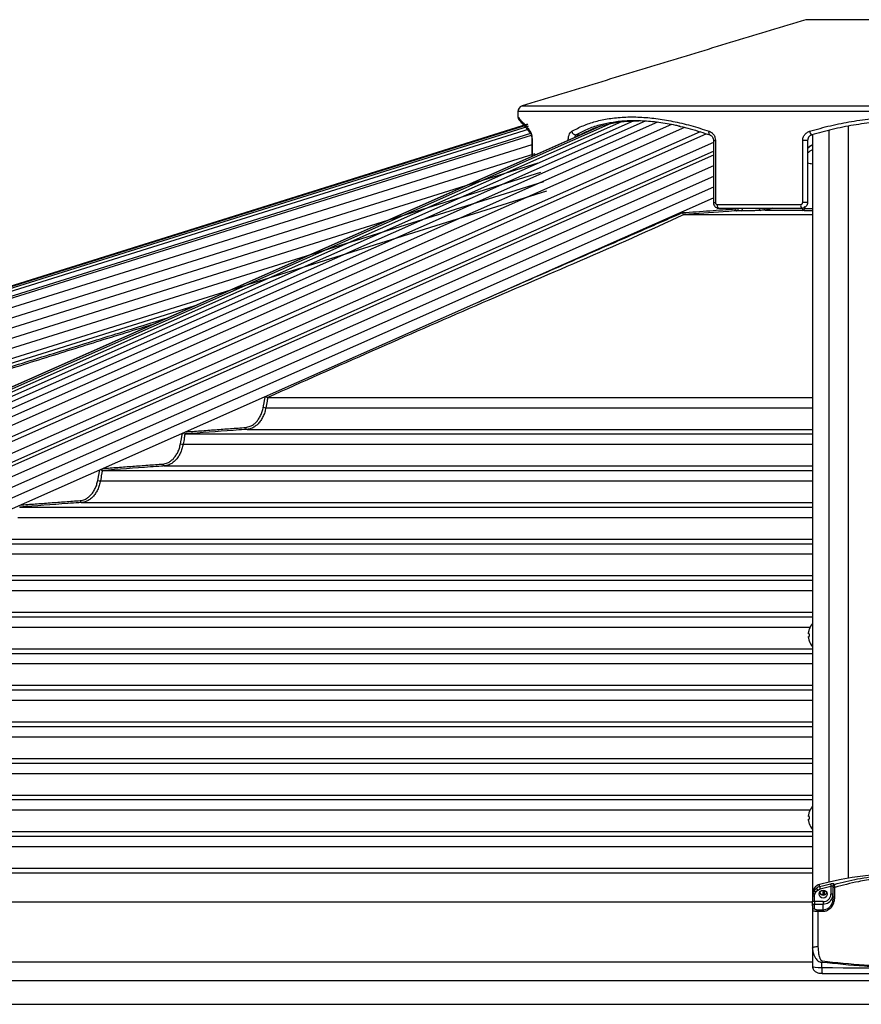
# Model space of a CAD drawing. Extents: x -59648 to 12600, y -26008 to 8910.
# Drawn here: x 2773 to 3206, y 4751 to 5258 of the extents above; entities that cross this region are included whole.
import ezdxf

# ---------------------------------------------------------------- set-up
doc = ezdxf.new("R2010")
doc.units = 0
doc.header["$LTSCALE"] = 9
for name, color, linetype in [('P001', 131, 'CONTINUOUS'), ('P002', 181, 'CONTINUOUS'), ('P006', 141, 'CONTINUOUS'), ('P901', 135, 'CONTINUOUS'), ('P902', 185, 'CONTINUOUS'), ('P906', 145, 'CONTINUOUS')]:
    doc.layers.add(name, color=color, linetype=linetype)

msp = doc.modelspace()

# ---------------------------------------------------------------- linework, layer by layer
at = {"layer": 'P001'}
for p, q in [((3281.28, 5257.59), (3177.28, 5257.59)), ((3178.28, 5195.46), (3178.28, 5163.59)), ((3175.28, 5160.59), (3132.77, 5160.59)), ((3176.78, 5160.56), (3176.78, 5161.05)), ((3114.76, 5157.37), (3180.78, 5157.37)), ((2900.71, 5063.37), (3180.78, 5063.37)), ((2858.16, 5044.57), (3180.78, 5044.57)), ((2815.63, 5025.77), (3180.78, 5025.77)), ((2773.11, 5006.97), (3180.78, 5006.97)), ((2730.6, 4988.17), (3180.78, 4988.17)), ((2688.11, 4969.37), (3180.78, 4969.37)), ((2645.63, 4950.57), (3180.78, 4950.57)), ((3178.7, 4941.9), (3178.7, 4942.48)), ((3179.09, 4941.9), (3178.7, 4941.9)), ((3178.7, 4939.9), (3178.7, 4940.48)), ((3178.7, 4940.48), (3179.09, 4940.48)), ((2603.15, 4931.77), (3180.78, 4931.77)), ((2560.68, 4912.97), (3180.78, 4912.97)), ((2518.22, 4894.17), (3180.78, 4894.17)), ((2475.76, 4875.37), (3180.78, 4875.37)), ((2433.3, 4856.57), (3180.78, 4856.57)), ((3178.7, 4847.9), (3178.7, 4848.48)), ((3179.09, 4847.9), (3178.7, 4847.9)), ((3178.7, 4845.9), (3178.7, 4846.48)), ((3178.7, 4846.48), (3179.09, 4846.48)), ((2390.84, 4837.77), (3180.78, 4837.77)), ((2348.39, 4818.97), (3180.78, 4818.97)), ((2262.54, 4751.33), (3224.78, 4751.33))]:
    msp.add_line(p, q, dxfattribs=at)
at = {"layer": 'P001', "flags": 128}
for points in [[(3132.77, 5160.59), (3132.58, 5160.63), (3132.39, 5160.75), (3132.23, 5160.93), (3132.08, 5161.18), (3131.96, 5161.48), (3131.87, 5161.83), (3131.81, 5162.2), (3131.79, 5162.59)], [(3179.06, 4944.1), (3179.06, 4944.1), (3179.07, 4944.1), (3179.08, 4944.1), (3179.09, 4944.09)], [(3179.09, 4938.29), (3179.08, 4938.29), (3179.07, 4938.28), (3179.06, 4938.28), (3179.06, 4938.28)]]:
    msp.add_lwpolyline(points, dxfattribs=at)
at = {"layer": 'P001'}
for centre, radius, start, end in [((3032.28, 5210.37), 3, 106.9121, 180), ((3031.28, 5207.59), 2, 183.0092, 220.6489), ((3182.78, 5187.61), 6, 109.4712, 138.5904), ((3187.68, 4941.19), 9.1, 139.3094, 161.3403), ((3187.68, 4941.19), 9.07, 161.3645, 171.828), ((3189.13, 4941.19), 10.07, 175.9569, 184.0431), ((3187.68, 4941.19), 9.07, 188.172, 198.6355), ((3187.68, 4941.19), 9.1, 198.6597, 221.2449), ((3187.68, 4847.19), 9.07, 161.3645, 171.828), ((3187.68, 4847.19), 9.1, 139.3094, 161.3403), ((3179.18, 4850.31), 0.239, 239.8771, 246.605), ((3187.68, 4847.19), 9.07, 188.172, 198.6355), ((3189.13, 4847.19), 10.07, 175.9569, 184.0431), ((3179.26, 4843.92), 0.408, 114.7878, 118.73), ((3187.68, 4847.19), 9.1, 198.6597, 220.6906)]:
    msp.add_arc(centre, radius, start, end, dxfattribs=at)
for points in [[(3177.28, 5257.59), (3031.41, 5213.24)], [(3029.28, 5210.37), (3029.28, 5207.5)], [(3036.51, 5195.46), (3036.51, 5187.41)], [(3129.86, 5195.46), (3129.86, 5163.59)], [(3114.76, 5157.37), (3114.72, 5157.38)], [(2900.71, 5063.37), (2900.67, 5063.38)], [(2858.16, 5044.57), (2858.11, 5044.58)], [(2815.63, 5025.77), (2815.58, 5025.78)], [(2773.11, 5006.97), (2773.06, 5006.98)]]:
    msp.add_open_spline(points, degree=1, dxfattribs=at)
for points, knots in [([(3029.77, 5206.29), (3029.78, 5206.28), (3029.79, 5206.26), (3029.97, 5206.05), (3030.39, 5205.57), (3031, 5204.85), (3031.82, 5203.89), (3032.84, 5202.7), (3034.08, 5201.25), (3035.15, 5199.99), (3035.87, 5199.13), (3036.05, 5198.92)], [0, 0, 0, 0, 0.0655611, 0.1903234, 0.3156303, 0.4418954, 0.5691651, 0.6974486, 0.8267316, 0.9569722, 1, 1, 1, 1]), ([(3061.24, 5198.33), (3062.97, 5199.25), (3066.44, 5201.1), (3072.33, 5203.17), (3078.75, 5204.65), (3085.13, 5205.49), (3089.53, 5205.51), (3091.44, 5205.52)], [0, 0, 0, 0, 0.206917, 0.413821, 0.625942, 0.838054, 1, 1, 1, 1]), ([(3112.44, 5202.77), (3111.79, 5202.94), (3108.1, 5203.85), (3101.66, 5204.83), (3093.3, 5205.63), (3085.47, 5205.61), (3078.31, 5204.98), (3074.04, 5203.97), (3071.99, 5203.49)], [0, 0, 0, 0, 0.042992, 0.240568, 0.438135, 0.6303, 0.822467, 1, 1, 1, 1]), ([(3278.16, 5198.33), (3274.73, 5199.3), (3267.88, 5201.25), (3257.16, 5203.38), (3246.15, 5204.87), (3235, 5205.62), (3223.92, 5205.62), (3212.86, 5204.91), (3201.82, 5203.45), (3190.91, 5201.31), (3183.89, 5199.32), (3180.41, 5198.33)], [0, 0, 0, 0, 0.109439, 0.218868, 0.331437, 0.444, 0.553486, 0.662973, 0.77582, 0.888674, 1, 1, 1, 1]), ([(3112.25, 5202.83), (3112.42, 5202.79), (3114.28, 5202.41), (3117.93, 5201.45), (3123.02, 5200.02), (3126.42, 5198.88), (3128.04, 5198.34)], [0, 0, 0, 0, 0.0330382, 0.3640949, 0.6978318, 1, 1, 1, 1]), ([(3035.98, 5199.01), (3035.98, 5199.01), (3035.96, 5199.05), (3036.03, 5198.93), (3036.13, 5198.64), (3036.29, 5198.05), (3036.42, 5197.21), (3036.5, 5196.31), (3036.5, 5195.7), (3036.5, 5195.46)], [0, 0, 0, 0, 0.001416, 0.116343, 0.271663, 0.44964, 0.650533, 0.856761, 1, 1, 1, 1]), ([(3128.04, 5198.32), (3128.11, 5198.3), (3128.39, 5198.24), (3128.86, 5197.89), (3129.4, 5197.26), (3129.76, 5196.44), (3129.88, 5195.78), (3129.86, 5195.47), (3129.86, 5195.46)], [0, 0, 0, 0, 0.079777, 0.315453, 0.537325, 0.770342, 0.99399, 1, 1, 1, 1]), ([(3180.41, 5198.33), (3180.09, 5198.2), (3179.46, 5197.94), (3178.75, 5197.16), (3178.34, 5196.3), (3178.3, 5195.7), (3178.28, 5195.46)], [0, 0, 0, 0, 0.277722, 0.551441, 0.81406, 1, 1, 1, 1]), ([(3129.88, 5163.59), (3129.88, 5163.51), (3129.85, 5163.11), (3130.06, 5162.38), (3130.58, 5161.52), (3131.37, 5160.91), (3132.14, 5160.6), (3132.61, 5160.62), (3132.76, 5160.63)], [0, 0, 0, 0, 0.050128, 0.261227, 0.475569, 0.690323, 0.90238, 1, 1, 1, 1]), ([(3154.16, 5159.56), (3153.51, 5159.52), (3152.21, 5159.44), (3149.74, 5159.35), (3147.27, 5159.3), (3145.33, 5159.29), (3144.4, 5159.3), (3144.08, 5159.3)], [0, 0, 0, 0, 0.2240633, 0.4482011, 0.6692463, 0.8834609, 1, 1, 1, 1]), ([(3178.28, 5163.59), (3178.27, 5163.41), (3178.24, 5162.89), (3177.93, 5162.05), (3177.25, 5161.25), (3176.33, 5160.7), (3175.63, 5160.63), (3175.28, 5160.59)], [0, 0, 0, 0, 0.117194, 0.332893, 0.554591, 0.77822, 1, 1, 1, 1]), ([(3113.93, 5158.37), (3113.93, 5158.36), (3113.94, 5158.31), (3113.97, 5158.14), (3114.07, 5157.88), (3114.25, 5157.62), (3114.48, 5157.43), (3114.64, 5157.39), (3114.72, 5157.38)], [0, 0, 0, 0, 0.008506, 0.110659, 0.334734, 0.557018, 0.778514, 1, 1, 1, 1]), ([(2899.59, 5063.98), (2899.59, 5063.98), (2899.67, 5063.89), (2899.85, 5063.74), (2900.14, 5063.55), (2900.42, 5063.42), (2900.59, 5063.39), (2900.67, 5063.38)], [0, 0, 0, 0, 0.006842, 0.285388, 0.533223, 0.76629, 1, 1, 1, 1]), ([(2857.17, 5045.18), (2857.23, 5045.11), (2857.37, 5044.95), (2857.62, 5044.77), (2857.88, 5044.62), (2858.03, 5044.59), (2858.11, 5044.58)], [0, 0, 0, 0, 0.24676, 0.512265, 0.755694, 1, 1, 1, 1]), ([(2814.66, 5026.35), (2814.72, 5026.28), (2814.85, 5026.14), (2815.09, 5025.96), (2815.34, 5025.82), (2815.5, 5025.79), (2815.58, 5025.78)], [0, 0, 0, 0, 0.22286, 0.496415, 0.747714, 1, 1, 1, 1])]:
    msp.add_open_spline(points, degree=3, knots=knots, dxfattribs=at)
at = {"layer": 'P002'}
for p, q in [((3191.28, 4811), (3191.28, 4806.11)), ((3180.78, 4807.17), (3180.78, 4804.44)), ((3180.78, 4801.94), (3180.78, 4804.44)), ((3180.78, 4801.94), (3180.78, 4799.59)), ((3180.78, 4799.59), (3180.78, 4780.2)), ((3180.78, 4780.2), (3180.78, 4770.88))]:
    msp.add_line(p, q, dxfattribs=at)
at = {"layer": 'P002', "flags": 128}
for points in [[(3188.38, 4807.96), (3188.22, 4807.19), (3187.77, 4806.54), (3187.09, 4806.11), (3186.28, 4805.96), (3185.48, 4806.11), (3184.8, 4806.54), (3184.34, 4807.19), (3184.18, 4807.96), (3184.34, 4808.73), (3184.8, 4809.38), (3185.48, 4809.81), (3186.28, 4809.96), (3187.09, 4809.81), (3187.77, 4809.38), (3188.22, 4808.73), (3188.38, 4807.96)], [(3180.78, 4808.37), (3180.78, 4808.37)], [(3190.94, 4805.93), (3191.19, 4806.73), (3191.28, 4807.66)]]:
    msp.add_lwpolyline(points, dxfattribs=at)
at = {"layer": 'P002'}
for centre, radius, start, end in [((3229.28, 4640.9), 177.81, 75.4011, 104.5989), ((3185.59, 4808.29), 4.81, 104.0934, 179.1022), ((3186.28, 4809.57), 2.13, 203.9017, 336.0983), ((3186.25, 4809.52), 1.82, 196.2007, 264.5434)]:
    msp.add_arc(centre, radius, start, end, dxfattribs=at)
for points in [[(3187.02, 4807.62), (3187.02, 4809.8)], [(3180.78, 4808.37), (3180.78, 4807.17)]]:
    msp.add_open_spline(points, degree=1, dxfattribs=at)
for points, knots in [([(3191.28, 4812.05), (3191.28, 4812.04), (3191.28, 4811.95), (3191.28, 4811.66), (3191.28, 4811.23), (3191.28, 4811)], [0, 0, 0, 0, 0.038156, 0.495384, 1, 1, 1, 1]), ([(3186.07, 4807.7), (3186.22, 4807.68), (3186.41, 4807.65), (3186.55, 4807.52), (3186.58, 4807.49)], [0, 0, 0, 0, 0.740336, 1, 1, 1, 1]), ([(3191.28, 4806.11), (3191.23, 4805.43), (3191.13, 4804), (3190.29, 4802.08), (3189.05, 4800.7), (3187.69, 4799.91), (3186.75, 4799.81), (3186.28, 4799.76)], [0, 0, 0, 0, 0.244136, 0.511122, 0.709976, 0.856115, 1, 1, 1, 1]), ([(3180.78, 4770.88), (3180.82, 4770.53), (3180.88, 4769.89), (3181.29, 4769.08), (3181.82, 4768.46), (3182.45, 4767.99), (3183.19, 4767.64), (3184.1, 4767.38), (3184.98, 4767.27), (3185.54, 4767.25), (3185.69, 4767.25)], [0, 0, 0, 0, 0.1474433, 0.272022, 0.3872806, 0.5003957, 0.6205918, 0.763528, 0.9349756, 1, 1, 1, 1]), ([(3185.69, 4767.25), (3189.35, 4767.22), (3199.97, 4767.12), (3217.54, 4767.04), (3238.41, 4767.04), (3256.85, 4767.11), (3268.34, 4767.21), (3272.87, 4767.25)], [0, 0, 0, 0, 0.125968, 0.365299, 0.604626, 0.843956, 1, 1, 1, 1])]:
    msp.add_open_spline(points, degree=3, knots=knots, dxfattribs=at)
at = {"layer": 'P006'}
for p, q in [((1804.67, 4818.7), (3032.28, 5203.35)), ((2191.48, 4812.96), (3069.52, 5202.04)), ((3180.78, 5198.43), (3180.78, 4808.37)), ((2264.25, 4782.45), (3129.86, 5166.02)), ((1816.03, 4782.45), (2862.81, 5110.44))]:
    msp.add_line(p, q, dxfattribs=at)
at = {"layer": 'P901'}
for p, q in [((3429.28, 5210.37), (3029.28, 5210.37)), ((3031.41, 5213.24), (3427.16, 5213.24)), ((1804.68, 4818.66), (3034.43, 5203.99)), ((1804.76, 4818.39), (3034.52, 5203.71)), ((1805.02, 4817.57), (3034.77, 5202.89)), ((1805.47, 4816.14), (3035.22, 5201.46)), ((1806.17, 4813.92), (3035.92, 5199.24)), ((1806.47, 4812.96), (3036.22, 5198.28)), ((3036.58, 5195.46), (3036.51, 5195.46)), ((3036.58, 5195.46), (3036.58, 5187.44)), ((3059.16, 5198.33), (3061.14, 5198.33)), ((3129.86, 5195.46), (3130.88, 5195.46)), ((3130.88, 5195.46), (3130.88, 5163.59)), ((3175.75, 5163.59), (3175.75, 5195.46)), ((3178.28, 5195.46), (3175.75, 5195.46)), ((3036.51, 5193.33), (1807.9, 4808.37)), ((3038, 5188.56), (1809.4, 4803.6)), ((3039.5, 5183.79), (1810.89, 4798.83)), ((3129.86, 5182.5), (2260.93, 4797.46)), ((3040.99, 5179.02), (1812.39, 4794.06)), ((3042.49, 5174.25), (1813.88, 4789.28)), ((3043.98, 5169.48), (1815.38, 4784.51)), ((3129.86, 5171.56), (2263.14, 4787.5)), ((3129.86, 5163.59), (3130.88, 5163.59)), ((3131.79, 5162.59), (3174.74, 5162.59)), ((3141.22, 5160.34), (3141.16, 5160.59)), ((3153.43, 5160.56), (3153.42, 5160.59)), ((3156.64, 5159.74), (3175.8, 5159.74)), ((3178.28, 5163.59), (3175.75, 5163.59)), ((2899.68, 5058.08), (3180.78, 5058.08)), ((2890, 5046.94), (3180.78, 5046.94)), ((2857.12, 5039.28), (3180.78, 5039.28)), ((2847.45, 5028.14), (3180.78, 5028.14)), ((2814.59, 5020.48), (3180.78, 5020.48)), ((2804.91, 5009.34), (3180.78, 5009.34)), ((2772.07, 5001.68), (3180.78, 5001.68)), ((2762.4, 4990.54), (3180.78, 4990.54)), ((2729.57, 4982.88), (3180.78, 4982.88)), ((2719.9, 4971.74), (3180.78, 4971.74)), ((2687.08, 4964.08), (3180.78, 4964.08)), ((2677.41, 4952.94), (3180.78, 4952.94)), ((2644.6, 4945.28), (3179.55, 4945.28)), ((2634.93, 4934.14), (3180.78, 4934.14)), ((2602.13, 4926.48), (3180.78, 4926.48)), ((2592.45, 4915.34), (3180.78, 4915.34)), ((2559.66, 4907.68), (3180.78, 4907.68)), ((2549.98, 4896.54), (3180.78, 4896.54)), ((2517.2, 4888.88), (3180.78, 4888.88)), ((2507.52, 4877.74), (3180.78, 4877.74)), ((2474.74, 4870.08), (3180.78, 4870.08)), ((2465.06, 4858.94), (3180.78, 4858.94)), ((2432.28, 4851.28), (3179.56, 4851.28)), ((2422.6, 4840.14), (3180.78, 4840.14)), ((2389.83, 4832.48), (3180.78, 4832.48)), ((2380.15, 4821.34), (3180.78, 4821.34)), ((2340.15, 4804.02), (3180.78, 4804.02)), ((2246.21, 4773.22), (3180.78, 4773.22)), ((2216.54, 4763.49), (3224.78, 4763.49))]:
    msp.add_line(p, q, dxfattribs=at)
at = {"layer": 'P901', "flags": 128}
msp.add_lwpolyline([(3128.04, 5198.35), (3127.89, 5198.43), (3127.74, 5198.6), (3127.63, 5198.84), (3127.57, 5199.13), (3127.56, 5199.47), (3127.59, 5199.85), (3127.67, 5200.24)], dxfattribs=at)
at = {"layer": 'P901'}
for centre, radius, start, end in [((3037.4, 5200.09), 1.78, 175.2844, 220.4745), ((3059.17, 5200.49), 2.16, 186.5644, 269.6714), ((3182.01, 5200.49), 2.69, 185.3833, 233.5588), ((3182.7, 5187.29), 6.03, 108.5152, 137.0801), ((3182.69, 5184.9), 6.02, 108.5052, 137.0901), ((3181.87, 5195.34), 11.86, 252.4134, 264.7583), ((3142.15, 5160.26), 0.935, 174.801, 257.8034), ((3142.78, 5156.5), 4.15, 99.4131, 112.1465), ((3141.64, 5160.3), 1.01, 287.7071, 16.7698), ((3143.77, 5160.27), 1.02, 287.8423, 19.015), ((3154.36, 5160.47), 0.936, 174.8087, 257.5605), ((3156.83, 5160.62), 0.903, 181.7236, 258.2038), ((3176.98, 5162.13), 2.29, 168.3329, 222.1759), ((3175.78, 5160.74), 0.999, 270.9417, 359.9695), ((3175.78, 5160.56), 1, 270.9333, 359.9584), ((3175.82, 5161.67), 0.963, 274.8695, 358.456), ((2899.89, 5062.77), 4.69, 250.8157, 267.4119), ((2890.19, 5047.85), 0.932, 174.761, 258.4031), ((2857.32, 5043.95), 4.68, 250.808, 267.5441), ((2847.63, 5029.05), 0.932, 174.7481, 258.4403), ((2814.78, 5025.15), 4.67, 250.8068, 267.6284), ((2805.1, 5010.25), 0.932, 174.7582, 258.4501)]:
    msp.add_arc(centre, radius, start, end, dxfattribs=at)
for points, knots in [([(3029.37, 5207.5), (3029.35, 5207.52), (3029.3, 5207.57), (3029.92, 5206.86), (3031.16, 5205.43), (3033.02, 5203.27), (3034.75, 5201.25), (3035.62, 5200.24)], [0, 0, 0, 0, 0.112056, 0.330876, 0.549705, 0.774843, 1, 1, 1, 1]), ([(3057.02, 5200.24), (3058.93, 5201.24), (3062.72, 5203.23), (3069.15, 5205.36), (3076.13, 5206.86), (3083.73, 5207.62), (3091.82, 5207.63), (3100.25, 5206.89), (3109.03, 5205.42), (3118.18, 5203.28), (3124.5, 5201.25), (3127.67, 5200.24)], [0, 0, 0, 0, 0.11125, 0.220829, 0.330402, 0.443216, 0.556028, 0.665438, 0.774852, 0.887421, 1, 1, 1, 1]), ([(3179.33, 5200.24), (3182.89, 5201.24), (3189.96, 5203.23), (3200.89, 5205.36), (3212.06, 5206.86), (3223.46, 5207.62), (3234.91, 5207.63), (3246.2, 5206.89), (3257.35, 5205.42), (3268.42, 5203.28), (3275.63, 5201.25), (3279.24, 5200.24)], [0, 0, 0, 0, 0.11125, 0.220829, 0.330402, 0.443216, 0.556028, 0.665438, 0.774852, 0.887421, 1, 1, 1, 1]), ([(3035.62, 5200.24), (3035.74, 5200.06), (3035.99, 5199.67), (3036.31, 5198.56), (3036.54, 5197.1), (3036.57, 5196), (3036.58, 5195.46)], [0, 0, 0, 0, 0.2352407, 0.4936983, 0.747037, 1, 1, 1, 1]), ([(3055.18, 5195.69), (3055.19, 5196.02), (3055.23, 5196.92), (3055.57, 5198.29), (3056.18, 5199.58), (3056.74, 5200.02), (3057.02, 5200.24)], [0, 0, 0, 0, 0.159415, 0.434462, 0.716899, 1, 1, 1, 1]), ([(3071.99, 5203.49), (3071.75, 5203.44), (3069.17, 5202.91), (3064.8, 5201.27), (3061.03, 5199.3), (3059.16, 5198.33)], [0, 0, 0, 0, 0.049593, 0.528036, 1, 1, 1, 1]), ([(3127.67, 5200.24), (3128.08, 5200.06), (3128.94, 5199.67), (3129.99, 5198.56), (3130.73, 5197.1), (3130.83, 5196), (3130.88, 5195.46)], [0, 0, 0, 0, 0.23524, 0.493698, 0.747037, 1, 1, 1, 1]), ([(3175.75, 5195.46), (3175.78, 5195.87), (3175.85, 5196.85), (3176.53, 5198.29), (3177.73, 5199.58), (3178.79, 5200.02), (3179.33, 5200.24)], [0, 0, 0, 0, 0.189338, 0.454594, 0.726976, 1, 1, 1, 1]), ([(3059.16, 5198.33), (3059.03, 5198.2), (3058.78, 5197.96), (3058.61, 5197.42), (3058.53, 5197.17)], [0, 0, 0, 0, 0.521606, 1, 1, 1, 1]), ([(3113.93, 5158.37), (3118.62, 5158.71), (3127.72, 5159.37), (3136.81, 5160.02), (3141.22, 5160.34)], [0, 0, 0, 0, 0.515659, 1, 1, 1, 1]), ([(3141.95, 5159.34), (3141.48, 5159.31), (3139.12, 5159.14), (3130.06, 5158.49), (3121.47, 5157.86), (3114.76, 5157.37)], [0, 0, 0, 0, 0.051945, 0.259723, 1, 1, 1, 1]), ([(3130.88, 5163.59), (3130.89, 5163.48), (3130.91, 5163.26), (3131.06, 5162.97), (3131.28, 5162.75), (3131.53, 5162.61), (3131.71, 5162.6), (3131.79, 5162.59)], [0, 0, 0, 0, 0.203797, 0.407993, 0.616056, 0.831938, 1, 1, 1, 1]), ([(3144.08, 5159.3), (3143.61, 5159.31), (3142.9, 5159.33), (3142.19, 5159.34), (3141.95, 5159.34)], [0, 0, 0, 0, 0.666792, 1, 1, 1, 1]), ([(3156.64, 5159.74), (3156.17, 5159.7), (3155.34, 5159.64), (3154.51, 5159.59), (3154.16, 5159.56)], [0, 0, 0, 0, 0.5678631, 1, 1, 1, 1]), ([(3159.98, 5160.71), (3159.54, 5160.5), (3158.45, 5159.98), (3157.32, 5159.83), (3156.64, 5159.74)], [0, 0, 0, 0, 0.4067841, 1, 1, 1, 1]), ([(3174.74, 5162.59), (3174.85, 5162.6), (3175.09, 5162.63), (3175.4, 5162.81), (3175.63, 5163.08), (3175.73, 5163.36), (3175.74, 5163.53), (3175.75, 5163.59)], [0, 0, 0, 0, 0.226373, 0.452419, 0.6733, 0.885344, 1, 1, 1, 1]), ([(3175.8, 5159.74), (3175.81, 5159.79), (3175.85, 5159.92), (3175.88, 5160.42), (3175.9, 5160.71)], [0, 0, 0, 0, 0.406772, 1, 1, 1, 1]), ([(3175.8, 5159.56), (3175.8, 5159.59), (3175.8, 5159.65), (3175.8, 5159.71), (3175.8, 5159.74)], [0, 0, 0, 0, 0.567869, 1, 1, 1, 1]), ([(3180.78, 5159.29), (3180.27, 5159.3), (3178.96, 5159.3), (3177.32, 5159.35), (3176.04, 5159.44), (3175.88, 5159.52), (3175.8, 5159.56)], [0, 0, 0, 0, 0.177726, 0.449315, 0.724702, 1, 1, 1, 1]), ([(3176.78, 5160.56), (3176.85, 5160.55), (3176.99, 5160.54), (3178.09, 5160.54), (3179.41, 5160.55), (3180.44, 5160.57), (3180.78, 5160.57)], [0, 0, 0, 0, 0.2870421, 0.5736448, 0.8552945, 1, 1, 1, 1]), ([(3114.72, 5157.38), (3114.72, 5157.37), (3079.19, 5140.93), (3007.56, 5110.96), (2936.31, 5079.23), (2900.71, 5063.37)], [0, 0, 0, 0, 0.000017, 0.500429, 1, 1, 1, 1]), ([(2900.67, 5063.38), (2900.67, 5063.37), (2900.54, 5062.73), (2900.22, 5060.96), (2899.89, 5059.2), (2899.68, 5058.08)], [0, 0, 0, 0, 0.0003172, 0.3653282, 1, 1, 1, 1]), ([(2889.26, 5047.93), (2890.08, 5048.08), (2891.46, 5048.32), (2893.26, 5049.38), (2894.69, 5050.62), (2895.95, 5052.19), (2897, 5054.03), (2897.84, 5056.09), (2898.18, 5057.59), (2898.34, 5058.34)], [0, 0, 0, 0, 0.197964, 0.331849, 0.465731, 0.599288, 0.732845, 0.866426, 1, 1, 1, 1]), ([(2899.68, 5058.08), (2899.5, 5057.29), (2899.14, 5055.68), (2898.25, 5053.48), (2897.13, 5051.5), (2895.8, 5049.83), (2894.27, 5048.48), (2892.73, 5047.6), (2891.29, 5047.09), (2890.41, 5046.99), (2890, 5046.94)], [0, 0, 0, 0, 0.131632, 0.267094, 0.398718, 0.534136, 0.666051, 0.801772, 0.908307, 1, 1, 1, 1]), ([(2858.11, 5044.58), (2858.11, 5044.58), (2857.98, 5043.93), (2857.66, 5042.16), (2857.33, 5040.4), (2857.12, 5039.28)], [0, 0, 0, 0, 0.000451, 0.365472, 1, 1, 1, 1]), ([(2890, 5046.94), (2889.53, 5046.9), (2887.18, 5046.73), (2876.57, 5045.94), (2866.42, 5045.19), (2858.16, 5044.57)], [0, 0, 0, 0, 0.044355, 0.221773, 1, 1, 1, 1]), ([(2846.71, 5029.13), (2847.53, 5029.28), (2848.9, 5029.52), (2850.7, 5030.58), (2852.13, 5031.82), (2853.39, 5033.39), (2854.44, 5035.22), (2855.27, 5037.28), (2855.61, 5038.79), (2855.78, 5039.54)], [0, 0, 0, 0, 0.197636, 0.331534, 0.465424, 0.599067, 0.732704, 0.866354, 1, 1, 1, 1]), ([(2857.12, 5039.28), (2856.94, 5038.49), (2856.58, 5036.88), (2855.7, 5034.68), (2854.57, 5032.7), (2853.24, 5031.03), (2851.71, 5029.68), (2850.17, 5028.8), (2848.73, 5028.29), (2847.85, 5028.19), (2847.45, 5028.14)], [0, 0, 0, 0, 0.1317078, 0.2672418, 0.3989297, 0.5344301, 0.6663546, 0.8020948, 0.9085627, 1, 1, 1, 1]), ([(2847.45, 5028.14), (2846.98, 5028.1), (2844.62, 5027.93), (2834.01, 5027.14), (2823.88, 5026.39), (2815.63, 5025.77)], [0, 0, 0, 0, 0.044381, 0.221905, 1, 1, 1, 1]), ([(2815.58, 5025.78), (2815.58, 5025.77), (2815.45, 5025.13), (2815.13, 5023.36), (2814.8, 5021.6), (2814.59, 5020.48)], [0, 0, 0, 0, 0.0003622, 0.3654168, 1, 1, 1, 1]), ([(2804.17, 5010.33), (2804.99, 5010.48), (2806.36, 5010.72), (2808.16, 5011.78), (2809.59, 5013.02), (2810.85, 5014.59), (2811.9, 5016.42), (2812.74, 5018.48), (2813.07, 5019.98), (2813.24, 5020.74)], [0, 0, 0, 0, 0.1973977, 0.3313034, 0.4652109, 0.5989046, 0.7325984, 0.8662931, 1, 1, 1, 1]), ([(2814.59, 5020.48), (2814.41, 5019.69), (2814.05, 5018.08), (2813.16, 5015.88), (2812.04, 5013.9), (2810.7, 5012.23), (2809.18, 5010.88), (2807.63, 5009.99), (2806.19, 5009.49), (2805.32, 5009.39), (2804.91, 5009.34)], [0, 0, 0, 0, 0.131762, 0.267349, 0.39909, 0.534641, 0.666577, 0.802329, 0.908751, 1, 1, 1, 1]), ([(2804.91, 5009.34), (2804.44, 5009.3), (2802.09, 5009.13), (2791.49, 5008.34), (2781.36, 5007.59), (2773.11, 5006.97)], [0, 0, 0, 0, 0.0444, 0.222003, 1, 1, 1, 1])]:
    msp.add_open_spline(points, degree=3, knots=knots, dxfattribs=at)
for points in [[(3007.66, 5111.87), (3113.93, 5158.37)], [(2720.31, 5064.16), (2848.66, 5104.17)], [(2840.69, 5100.64), (2721.14, 5063.37)], [(2898.34, 5058.34), (2899.39, 5063.89)], [(2858.18, 5045.63), (2889.26, 5047.93)], [(2855.78, 5039.54), (2856.81, 5045.02)], [(2815.77, 5026.84), (2846.71, 5029.13)], [(2813.24, 5020.74), (2814.26, 5026.17)], [(2773.37, 5008.05), (2804.17, 5010.33)]]:
    msp.add_open_spline(points, degree=1, dxfattribs=at)
at = {"layer": 'P902'}
for p, q in [((3190.28, 4811.91), (3190.28, 4807.96)), ((3192.28, 4806.54), (3192.28, 4811.45)), ((3181.78, 4804.14), (3181.78, 4806.87)), ((3181.78, 4804.14), (3181.78, 4802.89)), ((3186.28, 4804.14), (3181.78, 4804.14)), ((3181.78, 4800.54), (3181.78, 4802.89)), ((3181.78, 4802.89), (3186.28, 4802.89)), ((3183.78, 4799.76), (3183.78, 4799.19)), ((3186.28, 4799.76), (3183.78, 4799.76)), ((3186.28, 4804.14), (3186.28, 4802.89)), ((3186.28, 4799.76), (3186.28, 4802.89)), ((3186.28, 4799.76), (3186.28, 4799.19)), ((3183.78, 4781.06), (3183.78, 4799.19)), ((3183.78, 4799.19), (3186.28, 4799.19)), ((3185.72, 4773.63), (3185.63, 4772.9)), ((3185.63, 4770.25), (3185.63, 4772.9))]:
    msp.add_line(p, q, dxfattribs=at)
at = {"layer": 'P902', "flags": 128}
for points in [[(3192.28, 4811.45), (3192.09, 4811.44), (3191.9, 4811.42), (3191.73, 4811.38), (3191.58, 4811.32), (3191.45, 4811.25), (3191.36, 4811.17), (3191.3, 4811.09), (3191.28, 4811)], [(3191.28, 4807.66), (3191.26, 4807.72), (3191.21, 4807.77), (3191.11, 4807.83), (3190.99, 4807.87), (3190.84, 4807.91), (3190.67, 4807.94), (3190.48, 4807.95), (3190.28, 4807.96)], [(3192.28, 4806.54), (3192.09, 4806.53), (3191.9, 4806.5), (3191.73, 4806.46), (3191.58, 4806.41), (3191.45, 4806.35), (3191.36, 4806.27), (3191.3, 4806.19), (3191.28, 4806.11)], [(3181.78, 4804.14), (3181.59, 4804.15), (3181.4, 4804.17), (3181.23, 4804.19), (3181.08, 4804.23), (3180.95, 4804.28), (3180.86, 4804.33), (3180.8, 4804.38), (3180.78, 4804.44)], [(3180.78, 4780.2), (3180.84, 4780.37), (3181.01, 4780.53), (3181.29, 4780.68), (3181.66, 4780.81), (3182.12, 4780.91), (3182.63, 4780.99), (3183.2, 4781.04), (3183.78, 4781.06)]]:
    msp.add_lwpolyline(points, dxfattribs=at)
at = {"layer": 'P902'}
for centre, radius, start, end in [((3183.32, 4810.68), 1.87, 206.3749, 243.1067), ((3185.58, 4811.86), 2.89, 196.9338, 221.2813), ((3229.15, 4640.43), 177.07, 102.7559, 104.6168), ((3228.92, 4641.17), 175.06, 102.7498, 104.621), ((3188.7, 4808.21), 1.93, 131.9442, 151.6007), ((3197.95, 4813.99), 7.94, 186.1362, 195.1562), ((3192.26, 4812.05), 0.983, 101.8796, 178.9891), ((3192.24, 4812.03), 0.956, 100.0092, 178.6652), ((3182.14, 4809.38), 1.39, 215.2034, 262.4322), ((3186.37, 4808.05), 3.91, 268.6877, 358.6278), ((3186.37, 4807.85), 4.96, 269.0481, 337.1603), ((3181.76, 4801.91), 0.978, 88.6944, 178.6174), ((3181.76, 4799.56), 0.978, 88.6743, 178.6375), ((3205.58, 4769.16), 19.98, 176.8814, 185.4948)]:
    msp.add_arc(centre, radius, start, end, dxfattribs=at)
for centre, major_axis, ratio, start_param, end_param in [((3185.78, 4770.88), (5, 0), 0.125333, 3.141593, 4.682193), ((3229.28, 5222.13), (1445.82, 0), 0.312683, 4.682193, 4.742585)]:
    msp.add_ellipse(centre, major_axis=major_axis, ratio=ratio, start_param=start_param, end_param=end_param, dxfattribs=at)
for points, knots in [([(3192.06, 4813.01), (3196.02, 4814.01), (3204.06, 4816.04), (3216.54, 4817.75), (3228.29, 4818.33), (3239.05, 4817.93), (3248.54, 4816.89), (3257.73, 4815.29), (3263.58, 4813.77), (3266.5, 4813.01)], [0, 0, 0, 0, 0.162989, 0.331483, 0.499952, 0.62911, 0.758276, 0.879132, 1, 1, 1, 1]), ([(3266.28, 4811.45), (3263.34, 4812.24), (3257.45, 4813.82), (3248.28, 4815.47), (3238.88, 4816.52), (3229.7, 4816.86), (3220.93, 4816.58), (3212.63, 4815.77), (3203.01, 4814.26), (3196.31, 4812.51), (3192.28, 4811.45)], [0, 0, 0, 0, 0.122505, 0.244997, 0.372505, 0.500007, 0.610876, 0.721898, 0.832785, 1, 1, 1, 1]), ([(3184.46, 4811.78), (3184.46, 4811.78), (3183.85, 4811.78), (3183.33, 4811.39), (3182.81, 4811.01)], [0, 0, 0, 0, 0.000032, 1, 1, 1, 1]), ([(3184.46, 4811.78), (3184.47, 4811.72), (3184.48, 4811.62), (3184.54, 4811.3), (3184.62, 4810.93), (3184.69, 4810.68), (3184.73, 4810.56)], [0, 0, 0, 0, 0.24992, 0.49991, 0.749999, 1, 1, 1, 1]), ([(3192.06, 4813.01), (3192.03, 4813.07), (3191.97, 4813.18), (3191.61, 4813.28), (3191.09, 4813.3), (3190.54, 4813.24), (3190.19, 4813.16), (3190.05, 4813.14)], [0, 0, 0, 0, 0.213571, 0.427334, 0.643981, 0.866164, 1, 1, 1, 1]), ([(3191.28, 4812.06), (3191.27, 4812.09), (3191.23, 4812.14), (3191.05, 4812.15), (3190.8, 4812.1), (3190.53, 4812.01), (3190.35, 4811.94), (3190.28, 4811.91)], [0, 0, 0, 0, 0.206824, 0.416925, 0.634473, 0.861831, 1, 1, 1, 1]), ([(3192.28, 4811.45), (3192.24, 4811.79), (3192.17, 4812.42), (3192.1, 4812.83), (3192.08, 4812.96), (3192.07, 4812.97)], [0, 0, 0, 0, 0.502953, 0.961485, 1, 1, 1, 1]), ([(3181.78, 4806.87), (3181.65, 4806.88), (3181.39, 4806.89), (3181.06, 4806.96), (3180.83, 4807.06), (3180.8, 4807.13), (3180.78, 4807.17)], [0, 0, 0, 0, 0.250011, 0.499991, 0.750009, 1, 1, 1, 1]), ([(3186.28, 4799.19), (3186.84, 4799.24), (3187.96, 4799.36), (3189.58, 4800.27), (3191.08, 4801.85), (3192.1, 4804.08), (3192.22, 4805.74), (3192.28, 4806.54)], [0, 0, 0, 0, 0.151087, 0.301826, 0.501749, 0.763646, 1, 1, 1, 1]), ([(3180.78, 4799.59), (3180.83, 4799.54), (3180.91, 4799.44), (3181.51, 4799.32), (3182.28, 4799.24), (3183.06, 4799.19), (3183.56, 4799.19), (3183.78, 4799.19)], [0, 0, 0, 0, 0.263641, 0.506395, 0.701302, 0.867958, 1, 1, 1, 1]), ([(3183.78, 4799.76), (3183.63, 4799.76), (3183.29, 4799.77), (3182.77, 4799.85), (3182.26, 4800.01), (3181.86, 4800.25), (3181.81, 4800.44), (3181.78, 4800.54)], [0, 0, 0, 0, 0.122613, 0.280575, 0.472564, 0.721854, 1, 1, 1, 1]), ([(3180.78, 4780.2), (3180.82, 4779.57), (3180.9, 4778.27), (3181.46, 4776.55), (3182.18, 4775.21), (3182.87, 4774.33), (3183.6, 4773.65), (3184.3, 4773.22), (3184.96, 4773), (3185.35, 4772.92), (3185.57, 4772.91), (3185.63, 4772.9)], [0, 0, 0, 0, 0.2176632, 0.442003, 0.5928125, 0.7037391, 0.7876684, 0.8905377, 0.9393446, 0.9827695, 1, 1, 1, 1]), ([(3185.72, 4773.63), (3185.7, 4773.64), (3185.61, 4773.65), (3185.44, 4773.74), (3185.16, 4773.99), (3184.89, 4774.44), (3184.61, 4775.11), (3184.33, 4776.01), (3183.91, 4778.01), (3183.84, 4779.75), (3183.78, 4781.06)], [0, 0, 0, 0, 0.009296, 0.034281, 0.06649, 0.149024, 0.227298, 0.339889, 0.502413, 1, 1, 1, 1]), ([(3272.93, 4772.9), (3265.69, 4772.14), (3254.82, 4770.99), (3240.24, 4770.32), (3229.3, 4770.13), (3218.36, 4770.31), (3203.79, 4770.98), (3192.9, 4772.14), (3185.63, 4772.9)], [0, 0, 0, 0, 0.2495225, 0.374762, 0.5000001, 0.6247597, 0.7495206, 1, 1, 1, 1]), ([(3185.72, 4773.63), (3192.95, 4772.85), (3203.8, 4771.69), (3218.34, 4771), (3229.27, 4770.81), (3240.18, 4771), (3251.08, 4771.53), (3261.98, 4772.39), (3269.22, 4773.22), (3272.84, 4773.63)], [0, 0, 0, 0, 0.249497, 0.374743, 0.499986, 0.624733, 0.749481, 0.874739, 1, 1, 1, 1])]:
    msp.add_open_spline(points, degree=3, knots=knots, dxfattribs=at)
for points in [[(3181.65, 4809.85), (3181, 4808.57)], [(3182.81, 4811.01), (3181.65, 4809.85)], [(3182.47, 4809.02), (3183.41, 4809.95)], [(3183.41, 4809.95), (3184.73, 4810.56)], [(3184.46, 4811.78), (3184.46, 4812.97)], [(3186.07, 4809.91), (3186.07, 4807.7)], [(3191.28, 4812.05), (3191.28, 4812.06)], [(3192.07, 4812.97), (3192.06, 4813.01)], [(3181, 4808.57), (3180.78, 4807.17)], [(3181.78, 4806.87), (3181.96, 4807.99)], [(3181.96, 4807.99), (3182.47, 4809.02)]]:
    msp.add_open_spline(points, degree=1, dxfattribs=at)
at = {"layer": 'P906'}
for p, q in [((3082.62, 5205.12), (2208.04, 4817.57)), ((3088.51, 5205.5), (2214.93, 4818.39)), ((3094.74, 5205.42), (2221.94, 4818.66)), ((3101.12, 5204.82), (2229.07, 4818.39)), ((3071.44, 5202.67), (2194.13, 4813.92)), ((3077.04, 5204.21), (2201.28, 4816.14)), ((3108.28, 5203.72), (2236.73, 4817.52)), ((3114.97, 5202.21), (2243.71, 4816.14)), ((3123, 5199.98), (2251.85, 4813.96)), ((3189.28, 4814.16), (3189.28, 5200.75)), ((3199.28, 4816.16), (3199.28, 5202.9)), ((2254.92, 4812.96), (3126.06, 5198.98)), ((3129.86, 5194.48), (2258.51, 4808.37)), ((2259.41, 4804.32), (3129.86, 5190.04)), ((3129.86, 5187.97), (2259.83, 4802.44)), ((3129.86, 5177.03), (2262.03, 4792.48))]:
    msp.add_line(p, q, dxfattribs=at)

doc.saveas('drawing.dxf')
